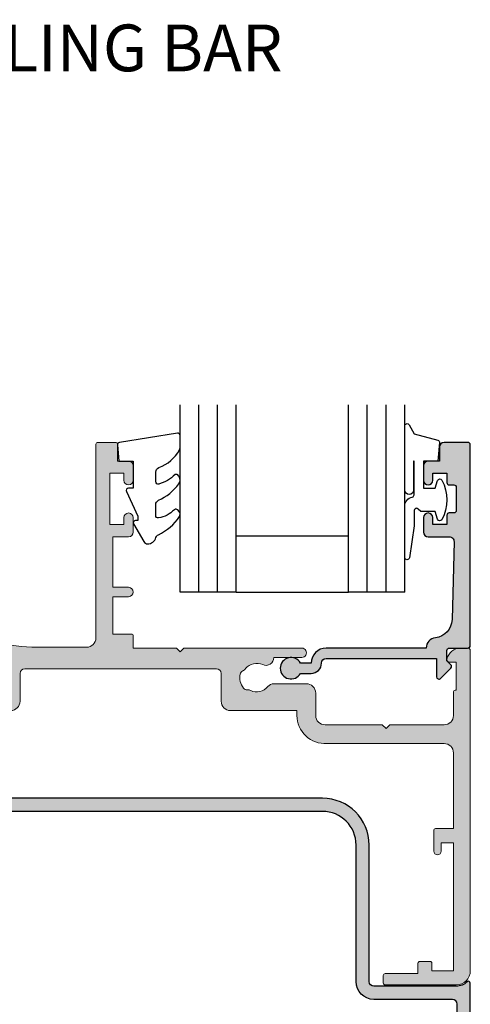
# Model space of a CAD drawing. Units: millimetres. Extents: x 0 to 354, y 0 to 482.
# Drawn here: x 175 to 223, y 103 to 208 of the extents above; entities that cross this region are included whole.
import ezdxf

# ---------------------------------------------------------------- set-up
doc = ezdxf.new("R2010")
doc.units = ezdxf.units.MM
for name, color, linetype in [('APL Hatch', 253, 'Continuous'), ('APL Joinery', 2, 'Continuous'), ('APL Notes', 7, 'Continuous')]:
    doc.layers.add(name, color=color, linetype=linetype)
doc.styles.add('Arial-Regular', font='ARIAL.TTF')

# ---------------------------------------------------------------- blocks, each defined once
blk = doc.blocks.new('04444')
at = {"layer": 'APL Hatch'}
h = blk.add_hatch(color=256, dxfattribs=at)
edge = h.paths.add_edge_path(flags=16)
edge.add_line((31.89934573747225, 67.74998053929663), (-19.04999999999799, 67.74998053929666))
edge.add_arc((-19.04999999999799, 66.74998053929666), 1, 90, 180)
edge.add_line((-20.04999999999799, 66.74998053929666), (-20.04999999999797, 15.80063480182644))
edge.add_arc((-16.44999999999797, 15.80063480182645), 3.600000000000001, 180.0000000000001, 270)
edge.add_line((-16.44999999999797, 12.20063480182645), (-1.849999999999993, 12.20063480182644))
edge.add_arc((-1.849999999999995, 10.30063480182644), 1.9, 0, 89.99999999999989, ccw=False)
edge.add_line((0.0500000000000056, 10.30063480182644), (0.05000000000000204, 1.9))
edge.add_arc((0.550000000000002, 1.9), 0.5, 180, 270)
edge.add_line((0.550000000000002, 1.4), (46.19998053929866, 1.4))
edge.add_arc((46.19998053929866, 1.500000000000001), 0.1000000000000008, 270, 359.9999999999997)
edge.add_line((46.29998053929867, 1.5), (46.29998053929867, 47.14998053929866))
edge.add_arc((45.79998053929867, 47.14998053929866), 0.5, 0, 90)
edge.add_line((45.79998053929867, 47.64998053929866), (37.39934573747224, 47.64998053929866))
edge.add_arc((37.39934573747225, 49.54998053929866), 1.899999999999999, 180, 269.9999999999998, ccw=False)
edge.add_line((35.49934573747224, 49.54998053929866), (35.49934573747223, 64.14998053929664))
edge.add_arc((31.89934573747224, 64.14998053929664), 3.599999999999991, 0, 89.99999999999994)
edge = h.paths.add_edge_path()
edge.add_line((46.1999805392988, 49.04998053929867), (37.39934573747224, 49.04998053929866))
edge.add_arc((37.39934573747224, 49.54998053929866), 0.5, 180, 270, ccw=False)
edge.add_line((36.89934573747224, 49.54998053929866), (36.89934573747223, 64.14998053929664))
edge.add_arc((31.89934573747223, 64.14998053929664), 5, 0, 89.99999999999984)
edge.add_line((31.89934573747225, 69.14998053929664), (-19.34999999999797, 69.14998053929666))
edge.add_arc((-19.34999999999797, 69.64998053929666), 0.5, 180, 270, ccw=False)
edge.add_line((-19.84999999999797, 69.64998053929666), (-19.84999999999796, 89.00032266181998))
edge.add_arc((-18.84999999999796, 89.00032266181998), 1, 90, 180, ccw=False)
edge.add_line((-18.84999999999796, 90.00032266181998), (-15.4399784393995, 90.00032266181996))
edge.add_arc((-15.43997843939944, 89.50032266181995), 0.5000000000000142, 28.86572741501709, 90.00000000000671, ccw=False)
edge.add_arc((-12.90029341955924, 90.90032266181998), 2.400000000000119, 208.8657274150043, 269.9999999999972)
edge.add_line((-12.90029341955936, 88.50032266181987), (-10.60045685836188, 88.50032266181987))
edge.add_arc((-10.60045685836188, 89.30032266181993), 0.8000000000000682, 270, 450)
edge.add_line((-10.60045685836188, 90.10032266182), (-12.90029341955936, 90.10032266181989))
edge.add_arc((-12.90029341955936, 90.90032266181997), 0.8000000000000824, 149.9999999999972, 270, ccw=False)
edge.add_arc((-13.76631882334378, 91.40032266182006), 0.1999999999999419, 329.9999999999876, 450.0000000000157)
edge.add_line((-13.76631882334384, 91.60032266182), (-20.94999999999798, 91.60032266182))
edge.add_arc((-20.94999999999798, 91.10032266182), 0.5, 90, 180)
edge.add_line((-21.44999999999798, 91.10032266182), (-21.44999999999799, 70.14998053929666))
edge.add_arc((-22.44999999999799, 70.14998053929666), 1, -90, 0, ccw=False)
edge.add_line((-22.44999999999799, 69.14998053929666), (-43.40034212252132, 69.14998053929666))
edge.add_arc((-43.40034212252132, 68.64998053929666), 0.5, 90, 180)
edge.add_line((-43.90034212252132, 68.64998053929666), (-43.90034212252132, 61.46629936264252))
edge.add_arc((-43.70034212252138, 61.46629936264246), 0.1999999999999389, 179.9999999999837, 300.0000000000124)
edge.add_arc((-43.20034212252129, 60.60027395885804), 0.8000000000000843, 0, 120.0000000000029, ccw=False)
edge.add_line((-42.40034212252121, 60.60027395885804), (-42.40034212252132, 58.30043739766056))
edge.add_arc((-41.60034212252125, 58.30043739766056), 0.8000000000000682, 180, 360)
edge.add_line((-40.80034212252119, 58.30043739766056), (-40.80034212252119, 60.60027395885804))
edge.add_arc((-43.20034212252131, 60.60027395885793), 2.400000000000119, 2.714073328182066e-12, 61.13427258499556)
edge.add_arc((-41.80034212252127, 63.13995897869812), 0.5000000000000157, 179.9999999999935, 241.1342725849829, ccw=False)
edge.add_line((-42.30034212252129, 63.13995897869817), (-42.3003421225213, 66.54998053929664))
edge.add_arc((-41.3003421225213, 66.54998053929664), 1, 90, 180, ccw=False)
edge.add_line((-41.3003421225213, 67.54998053929664), (-21.94999999999799, 67.54998053929664))
edge.add_arc((-21.94999999999799, 67.04998053929664), 0.5, 0, 90, ccw=False)
edge.add_line((-21.44999999999799, 67.04998053929664), (-21.44999999999797, 15.80063480182643))
edge.add_arc((-16.44999999999797, 15.80063480182645), 5, 180.0000000000001, 270)
edge.add_line((-16.44999999999797, 10.80063480182645), (-1.849999999999994, 10.80063480182644))
edge.add_arc((-1.849999999999994, 10.30063480182644), 0.5, 0, 89.99999999999989, ccw=False)
edge.add_line((-1.349999999999994, 10.30063480182644), (-1.349999999999998, 1.499999999999872))
edge.add_arc((-3.000000000000004, 1.499999999999865), 1.650000000000005, -44.644246425719814, 2.8421709430404007e-13, ccw=False)
edge.add_arc((-1.683755341890901, 0.2000000000000597), 0.2000000000000596, 135.3557535743273, 269.9999999999837)
edge.add_line((-1.683755341890958, 0), (46.19998053929866, 0))
edge.add_arc((46.19998053929866, 1.5), 1.5, 270, 360)
edge.add_line((47.69998053929866, 1.5), (47.69998053929867, 49.38373588118962))
edge.add_arc((47.4999805392986, 49.38373588118957), 0.2000000000000668, 1.628443996908777e-11, 134.6442464256698)
edge.add_arc((46.19998053929881, 50.69998053929868), 1.650000000000007, 269.9999999999995, 314.6442464257195, ccw=False)
at = {"layer": 'APL Joinery'}
for points in [[(46.1999805392988, 49.04998053929867), (37.39934573747224, 49.04998053929866, -0.414213562373095), (36.89934573747224, 49.54998053929866), (36.89934573747223, 64.14998053929664, 0.4142135623730942), (31.89934573747225, 69.14998053929664), (-19.34999999999797, 69.14998053929666, -0.414213562373095), (-19.84999999999797, 69.64998053929666), (-19.84999999999796, 89.00032266181998, -0.414213562373095), (-18.84999999999796, 90.00032266181998), (-15.4399784393995, 90.00032266181996, -0.2732608139402959), (-15.00210171184083, 89.74170197216486, 0.2732608139403113), (-12.90029341955936, 88.50032266181987), (-10.60045685836188, 88.50032266181987, 0.9999999999999999), (-10.60045685836188, 90.10032266182), (-12.90029341955936, 90.10032266181989, -0.5773502691896419), (-13.59311374258697, 91.30032266182005, 0.5773502691897898), (-13.76631882334384, 91.60032266182), (-20.94999999999798, 91.60032266182, 0.414213562373095), (-21.44999999999798, 91.10032266182), (-21.44999999999799, 70.14998053929666, -0.414213562373095), (-22.44999999999799, 69.14998053929666), (-43.40034212252132, 69.14998053929666, 0.414213562373095), (-43.90034212252132, 68.64998053929666), (-43.90034212252132, 61.46629936264252, 0.5773502691897928), (-43.60034212252137, 61.29309428188564, -0.5773502691896424), (-42.40034212252121, 60.60027395885804), (-42.40034212252132, 58.30043739766056, 0.9999999999999999), (-40.80034212252119, 58.30043739766056), (-40.80034212252119, 60.60027395885804, 0.273260813940311), (-42.04172143286618, 62.70208225113952, -0.2732608139402948), (-42.30034212252129, 63.13995897869817), (-42.3003421225213, 66.54998053929664, -0.414213562373095), (-41.3003421225213, 67.54998053929664), (-21.94999999999799, 67.54998053929664, -0.414213562373095), (-21.44999999999799, 67.04998053929664), (-21.44999999999797, 15.80063480182644, 0.4142135623730943), (-16.44999999999797, 10.80063480182645), (-1.849999999999994, 10.80063480182644, -0.4142135623730948), (-1.349999999999994, 10.30063480182644), (-1.349999999999998, 1.499999999999872, -0.1972991791518572), (-1.82605206168662, 0.3405405405405119, 0.6659356650514701), (-1.683755341890958, 0), (46.19998053929866, 0, 0.414213562373095), (47.69998053929866, 1.5), (47.69998053929867, 49.38373588118962, 0.6659356650514607), (47.35943999875816, 49.52603260098529, -0.1972991791518572)], [(31.89934573747225, 67.74998053929663), (-19.04999999999799, 67.74998053929666, 0.4142135623730951), (-20.04999999999799, 66.74998053929666), (-20.04999999999797, 15.80063480182644, 0.4142135623730943), (-16.44999999999797, 12.20063480182645), (-1.849999999999993, 12.20063480182644, -0.4142135623730948), (0.0500000000000056, 10.30063480182644), (0.05000000000000204, 1.9, 0.4142135623730951), (0.550000000000002, 1.4), (46.19998053929866, 1.4, 0.414213562373095), (46.29998053929867, 1.5), (46.29998053929867, 47.14998053929866, 0.4142135623730954), (45.79998053929867, 47.64998053929866), (37.39934573747224, 47.64998053929866, -0.414213562373095), (35.49934573747224, 49.54998053929866), (35.49934573747223, 64.14998053929664, 0.4142135623730942)]]:
    blk.add_lwpolyline(points, format="xyb", close=True, dxfattribs=at)
blk = doc.blocks.new('9010250L')
at = {"layer": 'APL Joinery', "color": 252, "linetype": 'Continuous', "flags": 128}
blk.add_lwpolyline([(6.44703759769132, -5.223814239082557, 0.4340964952257526), (6.082059843849578, -5.209309034231907, -0.153614589390684), (4.392218231910363, -6.07734832546916, -0.4648333009751577), (4.099999995644225, -5.830938868413284), (4.099999995644225, -4.651571529013864, -0.2915390373815183), (4.388800495363284, -4.198366530055267, 0.122912838877769), (6.562729700677011, -2.437914397185935, 0.3152263475814818), (6.589934938151799, -1.65590357798196), (6.531087620156512, -1.56528665478649, 0.3630140704661038), (6.163200698857011, -1.45213248458775, -0.1219902707494916), (4.419208430897243, -2.458282191302047, -0.4989702342470917), (4.099999995644225, -2.218052733304404), (4.099999995644339, -1.172807613642931, -0.3136800272017972), (4.426224443366351, -0.7039770926329396, 0.1785411124350255), (6.636586807422759, 1.189434005323065, 0.1279718777770436), (6.699999995644248, 1.433138653988337), (6.699999995644248, 2.726869383082615, 0.4607623830565046), (6.411090109705128, 2.973822862054263), (0.2110901140605677, 1.996953478971591, 0.3941429072290372), (0.0009513254767767876, 1.728211064312987), (0.1521502017843375, -1.989519660128281e-13), (1.699999995644248, -1.989519660128281e-13), (1.699999995644248, -2.90000000000029), (1.199999995644248, -2.90000000000029, 0.5486826681767416), (0.9734438043265214, -3.255699064213772), (2.199999995644248, -5.884709086297931), (2.199999995644248, -6.364392571535035), (1.936602536022974, -6.364392571535035, 0.5773502691896264), (1.731698725455132, -6.719296382103011), (2.825833020563948, -8.614392571535035, 0.2487009021145858), (3.222789489242928, -8.86309082503756, 0.3109226116934106), (4.122894280104049, -8.173236848605242, -0.2088596723963019), (4.388553045802766, -7.873849532333892, 0.1426663047989766), (6.629698845771202, -5.921497873062123, 0.3321417186747404), (6.592250122233565, -5.392085433604805)], format="xyb", close=True, dxfattribs=at)
blk = doc.blocks.new('6Glass', base_point=(101.8368839708302, 399.4111348733001))
at = {"layer": 'APL Joinery', "color": 7}
for p, q in [((89.33688397083029, 412.4111348732999), (95.33688397083029, 412.4111348732999)), ((89.33688397083029, 412.4111348732999), (89.33688397083029, 392.4111348732999)), ((95.33688397083029, 412.4111348732999), (95.33688397083029, 392.4111348732999))]:
    blk.add_line(p, q, dxfattribs=at)
at = {"layer": 'APL Joinery', "color": 8}
for p, q in [((91.33688397083029, 412.4111348732999), (91.33688397083029, 392.4111348732999)), ((93.33688397083029, 412.4111348732999), (93.33688397083029, 392.4111348732999))]:
    blk.add_line(p, q, dxfattribs=at)
blk = doc.blocks.new('08638', base_point=(265.902225526263, 627.8565575453156))
at = {"layer": 'APL Hatch'}
h = blk.add_hatch(color=256, dxfattribs=at)
edge = h.paths.add_edge_path()
edge.add_arc((282.902225526263, 626.2565575453154), 1.099999999999909, 179.9999999999763, 269.99999999998226, ccw=False)
edge.add_arc((281.3022255262631, 626.2565575453159), 0.5, 0, 90)
edge.add_line((281.3022255262631, 626.7565575453159), (269.5022255262631, 626.7565575453161))
edge.add_line((269.5022255262631, 626.7565575453161), (269.5022255262631, 624.7994507641221))
edge.add_arc((269.252225526263, 624.7994507641221), 0.2500000000001705, -134.99999999999068, 0, ccw=False)
edge.add_line((269.0754488309663, 624.6226740688253), (267.9754488309682, 625.7226740688242))
edge.add_arc((268.152225526263, 625.8994507641208), 0.249999999998756, 135.0000000002948, 225.0000000002948, ccw=False)
edge.add_line((267.9754488309663, 626.0762274594157), (268.402225526263, 626.5030041547124))
edge.add_line((268.402225526263, 626.5030041547124), (268.4022255262632, 627.6065575453156))
edge.add_arc((268.1522255262632, 627.6065575453154), 0.25, 5.211020790109826e-11, 90.00000000005213)
edge.add_line((268.152225526263, 627.8565575453154), (266.1900934919069, 627.8565575453156))
edge.add_arc((266.190093491907, 628.1444255109595), 0.2878679656439544, 179.9999999999774, 269.9999999999774, ccw=False)
edge.add_line((265.902225526263, 628.1444255109596), (265.9022255262628, 649.6065575453156))
edge.add_arc((266.1522255262628, 649.6065575453156), 0.25, 90, 180, ccw=False)
edge.add_line((266.1522255262628, 649.8565575453156), (268.702225526263, 649.8565575453156))
edge.add_arc((268.7022255262631, 649.3565575453157), 0.4999999999998863, 1.3017142919125035e-11, 90.00000000001302, ccw=False)
edge.add_line((269.202225526263, 649.3565575453158), (269.202225526263, 647.8565575453157))
edge.add_line((269.202225526263, 647.8565575453157), (270.402225526263, 647.8565575453155))
edge.add_arc((270.402225526263, 647.3565575453155), 0.5, 0, 90, ccw=False)
edge.add_line((270.902225526263, 647.3565575453155), (270.902225526263, 645.8065575453155))
edge.add_arc((270.402225526263, 645.8065575453155), 0.5, -180, 0, ccw=False)
edge.add_line((269.902225526263, 645.8065575453155), (269.902225526263, 646.5565575453156))
edge.add_line((269.902225526263, 646.5565575453156), (268.4022255262632, 646.5565575453156))
edge.add_line((268.4022255262632, 646.5565575453156), (268.402225526263, 645.5565575453154))
edge.add_arc((268.152225526263, 645.5565575453154), 0.25, -90, 0, ccw=False)
edge.add_line((268.152225526263, 645.3065575453154), (267.6522255262628, 645.3065575453154))
edge.add_arc((267.6522255262628, 645.0565575453154), 0.25, 90, 180)
edge.add_line((267.4022255262628, 645.0565575453154), (267.4022255262627, 642.5565575453155))
edge.add_arc((267.6522255262628, 642.5565575453154), 0.2500000000001137, 179.9999999999739, 269.999999999987)
edge.add_line((267.6522255262628, 642.3065575453154), (268.152225526263, 642.3065575453155))
edge.add_arc((268.152225526263, 642.0565575453155), 0.25, 0, 90, ccw=False)
edge.add_line((268.402225526263, 642.0565575453155), (268.402225526263, 641.0565575453156))
edge.add_line((268.402225526263, 641.0565575453156), (269.902225526263, 641.0565575453155))
edge.add_line((269.902225526263, 641.0565575453155), (269.902225526263, 641.8065575453155))
edge.add_arc((270.402225526263, 641.8065575453156), 0.5, 1.3017142919125035e-11, 180.000000000013, ccw=False)
edge.add_line((270.902225526263, 641.8065575453157), (270.9022255262632, 640.2565575453157))
edge.add_arc((270.4022255262632, 640.2565575453157), 0.5, -90, 0, ccw=False)
edge.add_line((270.4022255262632, 639.7565575453157), (268.1422839132624, 639.7565575453154))
edge.add_arc((268.1422839132622, 639.2565575453154), 0.5, 89.99999999998046, 181.4465556865555)
edge.add_line((267.6424432595641, 639.2439353065859), (267.852995449367, 630.9060685903966))
edge.add_arc((269.8523580641601, 630.9565575453157), 2.000000000000211, 181.4465556865781, 263.5148335461263)
edge.add_arc((269.5022255262631, 627.8763940422032), 1.099999999999997, 0, 83.51483354612708, ccw=False)
edge.add_line((270.6022255262631, 627.8763940422032), (270.6022255262631, 627.856557545316))
edge.add_line((270.6022255262631, 627.856557545316), (281.3022255262634, 627.8565575453155))
edge.add_arc((281.3022255262632, 626.2565575453154), 1.600000000000023, 8.185452315956354e-12, 89.99999999999392, ccw=False)
edge.add_line((282.9022255262632, 626.2565575453157), (284.0422750324269, 626.2565575453157))
edge.add_arc((285.0522255262633, 625.706557545316), 1.15, -151.42812185765598, 151.4281218577067, ccw=False)
edge.add_line((284.0422750324274, 625.1565575453153), (282.9022255262626, 625.1565575453155))
at = {"layer": 'APL Joinery', "linetype": 'Continuous'}
blk.add_lwpolyline([(282.9022255262626, 625.1565575453155, -0.4142135623731117), (281.8022255262631, 626.2565575453159, 0.414213562373095), (281.3022255262631, 626.7565575453159), (269.5022255262631, 626.7565575453161), (269.5022255262631, 624.7994507641221, -0.6681786379193133), (269.0754488309663, 624.6226740688253), (267.9754488309682, 625.7226740688242, -0.414213562373095), (267.9754488309663, 626.0762274594157), (268.402225526263, 626.5030041547124), (268.4022255262632, 627.6065575453156, 0.4142135623730951), (268.152225526263, 627.8565575453154), (266.1900934919069, 627.8565575453156, -0.414213562373095), (265.902225526263, 628.1444255109596), (265.9022255262628, 649.6065575453156, -0.414213562373095), (266.1522255262628, 649.8565575453156), (268.702225526263, 649.8565575453156, -0.414213562373095), (269.202225526263, 649.3565575453158), (269.202225526263, 647.8565575453157), (270.402225526263, 647.8565575453155, -0.414213562373095), (270.902225526263, 647.3565575453155), (270.902225526263, 645.8065575453155, -0.9999999999999999), (269.902225526263, 645.8065575453155), (269.902225526263, 646.5565575453156), (268.4022255262632, 646.5565575453156), (268.402225526263, 645.5565575453154, -0.4142135623730617), (268.152225526263, 645.3065575453154), (267.6522255262628, 645.3065575453154, 0.414213562373095), (267.4022255262628, 645.0565575453154), (267.4022255262627, 642.5565575453155, 0.414213562373095), (267.6522255262628, 642.3065575453154), (268.152225526263, 642.3065575453155, -0.414213562373095), (268.402225526263, 642.0565575453155), (268.402225526263, 641.0565575453156), (269.902225526263, 641.0565575453155), (269.902225526263, 641.8065575453155, -0.9999999999999999), (270.902225526263, 641.8065575453157), (270.9022255262632, 640.2565575453157, -0.414213562373095), (270.4022255262632, 639.7565575453157), (268.1422839132624, 639.7565575453154, 0.421627766565804), (267.6424432595641, 639.2439353065859), (267.852995449367, 630.9060685903966, 0.3742242816206428), (269.6264661042266, 628.9693552852431, -0.3814371313443093), (270.6022255262631, 627.8763940422032), (270.6022255262631, 627.856557545316), (281.3022255262634, 627.8565575453155, -0.4142135623730284), (282.9022255262632, 626.2565575453157), (284.0422750324269, 626.2565575453157, -3.927182716064489), (284.0422750324274, 625.1565575453153)], format="xyb", close=True, dxfattribs=at)
blk = doc.blocks.new('9010312r', base_point=(399.4634067278245, 339.4121540145172))
at = {"layer": 'APL Joinery', "color": 252, "linetype": 'Continuous', "flags": 128}
blk.add_lwpolyline([(395.7634067278242, 336.2999919725366), (395.7634067278242, 343.1621540145172, -0.7673269879789621), (396.2299130787703, 343.2871540145172), (396.7850145808851, 342.3256900094966), (399.2931562636775, 341.6536354710894, -0.3626955242591878), (399.4775957926651, 341.3914870691883), (399.3134067278245, 339.4121540145172), (397.7634067278242, 339.4121540145172), (397.7634067278242, 336.5121540145171), (399.0135696498364, 336.5121540145171), (399.2752560951168, 337.3376963843301, -0.6640183420487276), (399.7341578851304, 337.3798010733406, -0.250000000000001), (399.7341578851305, 333.1445069556935, -0.6640183420487096), (399.2752560951171, 333.1866116447042), (399.0135696498364, 334.0121540145171), (397.4635696498362, 334.0121540145171), (397.1898787608678, 334.2858449034854, 0.6681785464135807), (396.7631020655712, 334.1090682714504), (396.7631016544432, 332.4843569389276), (396.2607415896308, 329.0715154000631, -0.9294717386060578), (395.7634067278242, 329.1079223518048), (395.7634067278242, 334.5749919747145, -0.3563939586926081), (396.5634067278242, 335.5547878718278, 0.3563939586925716), (396.7634067278242, 335.7997368461061), (396.7634067278242, 339.3871540145172, 0.9999999999999999), (396.7134067278242, 339.3871540145172), (396.7134067278242, 336.2999919725366, -0.9999999999999999), (395.76340673218, 336.2999919725366)], format="xyb", dxfattribs=at)
blk = doc.blocks.new('A$C6DC3226B')
at = {"layer": 'APL Joinery', "color": 7, "ltscale": 3}
for p, q in [((9.307107906022111, 25.00000051896319), (9.307107906022111, 13.00000051896319)), ((15.30710790602211, 25.00000051896319), (15.30710790602211, 13.00000051896319))]:
    blk.add_line(p, q, dxfattribs=at)
at = {"layer": 'APL Joinery', "color": 7, "ltscale": 3, "rotation": 270}
blk.add_blockref('9010250L', (23.30710790602211, 37.69983759695089), dxfattribs=at)
at = {"layer": 'APL Joinery', "ltscale": 3, "extrusion": (0, 0, -1), "xscale": -1, "zscale": -1, "rotation": 270}
for p in [(-22.30710790602188, 37.50000051896313), (-22.307107906022, 19.50000051896313)]:
    blk.add_blockref('6Glass', p, dxfattribs=at)
at = {"layer": 'APL Joinery', "ltscale": 3, "xscale": -1, "rotation": 270}
blk.add_blockref('08638', (3.307107906021656, 5.189629632695869e-07), dxfattribs=at)
at = {"layer": 'APL Joinery', "ltscale": 3, "rotation": 270}
blk.add_blockref('9010312r', (23.30710790602177, 3.300000518962918), dxfattribs=at)
blk = doc.blocks.new('08678')
at = {"layer": 'APL Hatch'}
h = blk.add_hatch(color=256, dxfattribs=at)
edge = h.paths.add_edge_path()
edge.add_arc((42.60015240470164, 17.75062339690923), 1.525003812244621, 232.0323599345711, 307.9676400655434)
edge.add_arc((44.0536021303258, 15.88812530206742), 0.8374980942533041, 19.09279059247382, 127.9676400655494, ccw=False)
edge.add_arc((45.31752455849507, 16.32561958511848), 0.5000000000001584, 199.0927905924803, 269.9999999999984)
edge.add_line((45.31752455849505, 15.82561958511832), (46.00000000117188, 15.82561958511826))
edge.add_arc((46.00000000117188, 13.82561958511826), 2, 0, 90, ccw=False)
edge.add_line((48.00000000117188, 13.82561958511826), (48.00000000117188, 6.400000000000148))
edge.add_line((48.00000000117188, 6.400000000000148), (57.29999700265569, 6.400000000000261))
edge.add_arc((57.2999970026558, 5.700000000000159), 0.7000000000001023, -90, 90.00000000000932, ccw=False)
edge.add_line((57.2999970026558, 5.000000000000057), (46.99999999999977, 5))
edge.add_arc((46.99999999999977, 5.500000000000114), 0.5000000000001137, 180.0000000000065, 270, ccw=False)
edge.add_line((46.49999999999966, 5.500000000000057), (46.49999999999966, 13.72499618775754))
edge.add_arc((45.99999999999966, 13.72499618775754), 0.5, 0, 90)
edge.add_line((45.99999999999966, 14.22499618775754), (39.8001524040385, 14.22499618775754))
edge.add_arc((39.8001524040385, 15.22499618775754), 1, 180, 270, ccw=False)
edge.add_line((38.8001524040385, 15.22499618775754), (38.8001524040385, 18.20000000000209))
edge.add_arc((38.3001524040385, 18.20000000000209), 0.5, 0, 90)
edge.add_line((38.3001524040385, 18.70000000000209), (17.81599132815541, 18.70000000000209))
edge.add_arc((17.81599132815541, 18.20000000000209), 0.5, 90, 180)
edge.add_line((17.31599132815541, 18.20000000000209), (17.31599132815541, 15.2249961877576))
edge.add_arc((16.31599132815541, 15.2249961877576), 1, -90, 0, ccw=False)
edge.add_line((16.31599132815541, 14.2249961877576), (9.221595303580102, 14.22499618775754))
edge.add_line((9.221595303580102, 14.22499618775754), (9.221595303580216, 13.70000000000215))
edge.add_arc((6.215991327492274, 13.70000000000217), 3.005603976087942, 266.5006499320006, 359.99999999999955, ccw=False)
edge.add_line((6.032537624680117, 10.70000000000215), (-6.499999999999773, 10.70000000000221))
edge.add_arc((-6.499999999999773, 9.700000000002206), 1, 90, 180)
edge.add_line((-7.499999999999773, 9.700000000002206), (-7.5, 1.600000000002069))
edge.add_line((-7.5, 1.600000000002069), (-5.600000000000023, 1.600000000002069))
edge.add_arc((-5.600000000000023, 1.400000000002024), 0.2000000000000455, 1.63140612130519e-11, 90, ccw=False)
edge.add_line((-5.399999999999977, 1.40000000000208), (-5.399999999999864, -0.7999999999979082))
edge.add_arc((-5.799999999999955, -0.7999999999979082), 0.4000000000000909, -180, 0, ccw=False)
edge.add_line((-6.200000000000045, -0.7999999999979082), (-6.200000000000045, 0.1000000000020691))
edge.add_line((-6.200000000000045, 0.1000000000020691), (-7.5, 0.1000000000020691))
edge.add_line((-7.5, 0.1000000000020691), (-7.5, -13.59999999999792))
edge.add_line((-7.5, -13.59999999999792), (-5.200000000000273, -13.59999999999792))
edge.add_line((-5.200000000000273, -13.59999999999792), (-5.200000000000273, -12.79999999999791))
edge.add_arc((-5.000000000000256, -12.79999999999794), 0.2000000000000171, 89.99999999999193, 179.9999999999918, ccw=False)
edge.add_line((-5.000000000000227, -12.59999999999792), (-3.900000000000205, -12.59999999999798))
edge.add_arc((-3.900000000000205, -12.79999999999791), 0.1999999999999318, 0, 90, ccw=False)
edge.add_line((-3.700000000000273, -12.79999999999791), (-3.700000000000273, -13.89999999999793))
edge.add_line((-3.700000000000273, -13.89999999999793), (-0.2000000000000455, -13.89999999999787))
edge.add_arc((-0.2000000000000455, -14.09999999999792), 0.2000000000000455, 0, 90, ccw=False)
edge.add_line((0, -14.09999999999792), (0, -14.89999999999793))
edge.add_arc((-0.2000000000000171, -14.8999999999979), 0.2000000000000171, 269.99999999999187, 359.99999999999187, ccw=False)
edge.add_line((-0.2000000000000455, -15.09999999999792), (-7.800000000000068, -15.09999999999792))
edge.add_arc((-7.800000000000068, -13.59999999999792), 1.5, 180, 270, ccw=False)
edge.add_line((-9.300000000000068, -13.59999999999792), (-9.300000000000068, 20.65000000000208))
edge.add_arc((-9.050000000000068, 20.65000000000208), 0.25, 90, 180, ccw=False)
edge.add_line((-9.050000000000068, 20.90000000000208), (-8.27474487139159, 20.90000000000214))
edge.add_arc((-8.274744871391595, 19.40000000000214), 1.499999999999993, 11.536959032815673, 89.99999999999977, ccw=False)
edge.add_arc((-7.05000000000016, 19.65000000000217), 0.2500000000001399, -89.99999999997902, 11.536959032804873, ccw=False)
edge.add_line((-7.050000000000068, 19.40000000000202), (-7.800000000000068, 19.40000000000208))
edge.add_line((-7.800000000000068, 19.40000000000208), (-7.800000000000068, 16.40000000000208))
edge.add_line((-7.800000000000068, 16.40000000000208), (-7.699999999999818, 16.40000000000214))
edge.add_arc((-7.699999999999818, 16.20000000000209), 0.2000000000000455, 0, 90, ccw=False)
edge.add_line((-7.499999999999773, 16.20000000000209), (-7.5, 13.70000000000215))
edge.add_arc((-6.5, 13.70000000000215), 1, 180, 270)
edge.add_line((-6.5, 12.70000000000215), (-0.7000000000000455, 12.70000000000215))
edge.add_line((-0.7000000000000455, 12.70000000000215), (-0.3000000000000682, 12.30000000000206))
edge.add_line((-0.3000000000000682, 12.30000000000206), (0.1000000000000227, 12.70000000000215))
edge.add_line((0.1000000000000227, 12.70000000000215), (6.215991327492247, 12.70000000000215))
edge.add_arc((6.215991327492247, 13.70000000000215), 1, 270, 360)
edge.add_line((7.215991327492247, 13.70000000000215), (7.215991327492247, 16.10000000028026))
edge.add_arc((8.215991327492247, 16.10000000028026), 1, 90, 180, ccw=False)
edge.add_line((8.215991327492247, 17.10000000028026), (11.68057184447844, 17.10000000028026))
edge.add_arc((11.68057184447851, 16.26250190602698), 0.8374980942532844, 39.02270559316207, 90.00000000000512, ccw=False)
edge.add_arc((13.5159913274923, 17.7500000000022), 1.525003812244683, 219.022705593151, 294.9579857241324)
edge.add_arc((14.51285742702345, 15.6081145600658), 0.8374980942531708, 88.962586090797, 114.9579857241294, ccw=False)
edge.add_arc((14.53707323008848, 16.94539341917232), 0.5000000000001655, 268.9625860908094, 321.7620963301682)
edge.add_arc((13.5159913274922, 17.75000000000205), 1.800000000663297, 321.762096330164, 372.2185949871879)
edge.add_arc((14.78654276441137, 18.02513459954564), 0.5000000000004627, 12.21859498718127, 65.01810522657337)
edge.add_arc((15.35141081050377, 19.23749809397918), 0.8374980942528915, 219.0227055932108, 245.01810522654858, ccw=False)
edge.add_arc((13.51599132749223, 17.750000000002), 1.525003812244566, 39.02270559323466, 114.9579857242386)
edge.add_arc((12.51912522795702, 19.89188543993662), 0.8374980942533928, 179.4448496990512, 294.95798572423917, ccw=False)
edge.add_line((11.68166644581129, 19.90000000000174), (8.699999999999932, 19.9000000000018))
edge.add_arc((8.700000000000045, 20.40000000000197), 0.5000000000001705, 89.99999999997402, 269.999999999987, ccw=False)
edge.add_line((8.700000000000273, 20.90000000000214), (21.29999999999995, 20.90000000000208))
edge.add_line((21.29999999999995, 20.90000000000208), (21.69999999999993, 20.50000000000199))
edge.add_line((21.69999999999993, 20.50000000000199), (22.10000000000014, 20.90000000000208))
edge.add_line((22.10000000000014, 20.90000000000208), (26.69999999999993, 20.90000000000208))
edge.add_line((26.69999999999993, 20.90000000000208), (26.70000000000005, 22.20000000000215))
edge.add_arc((26.89999999999998, 22.20000000000221), 0.1999999999999318, 90, 180.0000000000163, ccw=False)
edge.add_line((26.89999999999998, 22.40000000000214), (28.9000000000002, 22.40000000000208))
edge.add_line((28.9000000000002, 22.40000000000208), (28.9000000000002, 26.40000000000208))
edge.add_line((28.9000000000002, 26.40000000000208), (27.20000000000005, 26.40000000000208))
edge.add_arc((27.20000000000005, 26.90000000000208), 0.5, 90, 270, ccw=False)
edge.add_line((27.20000000000005, 27.40000000000208), (28.9000000000002, 27.40000000000208))
edge.add_line((28.9000000000002, 27.40000000000208), (28.9000000000002, 32.80000000000206))
edge.add_line((28.9000000000002, 32.80000000000206), (27.19999999999993, 32.80000000000206))
edge.add_arc((27.19999999999993, 33.30000000000206), 0.5, 180, 270, ccw=False)
edge.add_line((26.69999999999993, 33.30000000000206), (26.69999999999993, 34.85000000000201))
edge.add_arc((27.19999999999993, 34.85000000000201), 0.5, 0, 180, ccw=False)
edge.add_line((27.69999999999993, 34.85000000000201), (27.69999999999993, 34.10000000000201))
edge.add_line((27.69999999999993, 34.10000000000201), (29.19999999999993, 34.10000000000201))
edge.add_line((29.19999999999993, 34.10000000000201), (29.19999999999993, 39.60000000000298))
edge.add_line((29.19999999999993, 39.60000000000298), (27.70000000000016, 39.60000000000298))
edge.add_line((27.70000000000016, 39.60000000000298), (27.69999999999993, 38.85000000000207))
edge.add_arc((27.19999999999993, 38.85000000000207), 0.5, -180, 0, ccw=False)
edge.add_line((26.69999999999993, 38.85000000000207), (26.69999999999993, 40.40000000000214))
edge.add_arc((27.19999999999993, 40.40000000000214), 0.5, 90, 180, ccw=False)
edge.add_line((27.19999999999993, 40.90000000000214), (28.4000000000002, 40.90000000000208))
edge.add_line((28.4000000000002, 40.90000000000208), (28.40000000000032, 42.70000000000215))
edge.add_arc((28.60000000000039, 42.70000000000212), 0.2000000000000739, 90.00000000000807, 179.9999999999918, ccw=False)
edge.add_line((28.60000000000036, 42.90000000000219), (30.5, 42.90000000000214))
edge.add_arc((30.49999999999989, 42.70000000000209), 0.2000000000000455, 0, 89.99999999996737, ccw=False)
edge.add_line((30.69999999999993, 42.70000000000209), (30.70000000000005, 22.0000000000021))
edge.add_arc((31.70000000000007, 22.00000000000213), 1.000000000000028, 180.0000000000016, 269.9999999999984)
edge.add_line((31.70000000000005, 21.0000000000021), (36.95421535940443, 21.00000000000216))
edge.add_arc((36.95421535940445, 39.00000000000247), 18.00000000000031, 269.9999999999999, 298.9550243718608)
edge.add_arc((44.70018205181986, 25.00000000000192), 1.999999999999552, 298.9550243718608, 360.0000000000068)
edge.add_line((46.70018205181941, 25.00000000000216), (46.70018205181918, 25.70845599941816))
edge.add_arc((48.00018205181927, 25.70845599941818), 1.300000000000082, 95.01481647922662, 180.0000000000007, ccw=False)
edge.add_line((47.88654469403787, 27.00347976403282), (51.23908461236033, 27.29766261116208))
edge.add_arc((51.30027395885816, 26.60034212252339), 0.7000000000000999, -90, 95.0148164792385, ccw=False)
edge.add_line((51.30027395885816, 25.90034212252328), (48.00018205181937, 25.90034212252328))
edge.add_line((48.00018205181937, 25.90034212252328), (48.00018205180891, 24.25166852264647))
edge.add_arc((46.00018205181925, 24.25166852264681), 1.999999999989654, 330.07356513335316, 359.9999999999901, ccw=False)
edge.add_arc((44.70018205182533, 25.00000000000757), 3.499999999987365, 298.9550243717413, 330.07356513323276, ccw=False)
edge.add_arc((36.95421535935684, 38.99999999997638), 19.49999999998605, 293.4165284336373, 298.9550243720209, ccw=False)
edge.add_arc((44.9027622859853, 20.6465197074542), 0.500740913610503, 113.416528433458, 228.1761111843649)
edge.add_arc((44.05360213032633, 19.61312149175098), 0.8374980942538865, -127.96764006555401, 52.032188712723894, ccw=False)
edge.add_arc((42.60015240470153, 17.75062339690922), 1.525003812244386, 52.03235993443924, 127.9676400654634)
edge.add_arc((41.14670267907999, 19.6131214917528), 0.8374980942533314, 281.9722404321674, 307.96764006547954, ccw=False)
edge.add_arc((41.42415028504549, 18.30471636409682), 0.5000000000004378, 101.9722404321425, 154.7717506714651)
edge.add_arc((42.60015240470182, 17.75062339690901), 1.8000000006632, 154.7717506714872, 205.2282493285298)
edge.add_arc((41.42415028504557, 17.19653042972062), 0.5000000000002731, 205.2282493285326, 258.0277595678967)
edge.add_arc((41.1467026790812, 15.88812530206492), 0.837498094252982, 52.03235993454808, 78.02775956788071, ccw=False)
at = {"layer": 'APL Joinery', "linetype": 'Continuous', "lineweight": 0}
blk.add_lwpolyline([(41.66194517346912, 16.5483739142212, 0.3440117692688345), (43.53835963593656, 16.54837391422308, -0.5143431142500389), (44.84502951958621, 16.16207008739173, 0.3196562203749148), (45.31752455849505, 15.82561958511832), (46.00000000117188, 15.82561958511826, -0.414213562373095), (48.00000000117188, 13.82561958511826), (48.00000000117188, 6.400000000000148), (57.29999700265569, 6.400000000000261, -1.000000000000081), (57.2999970026558, 5.000000000000057), (46.99999999999977, 5, -0.4142135623730617), (46.49999999999966, 5.500000000000057), (46.49999999999966, 13.72499618775754, 0.414213562373095), (45.99999999999966, 14.22499618775754), (39.8001524040385, 14.22499618775754, -0.414213562373095), (38.8001524040385, 15.22499618775754), (38.8001524040385, 18.20000000000209, 0.414213562373095), (38.3001524040385, 18.70000000000209), (17.81599132815541, 18.70000000000209, 0.414213562373095), (17.31599132815541, 18.20000000000209), (17.31599132815541, 15.2249961877576, -0.414213562373095), (16.31599132815541, 14.2249961877576), (9.221595303580102, 14.22499618775754), (9.221595303580216, 13.70000000000215, -0.4322173332770392), (6.032537624680117, 10.70000000000215), (-6.499999999999773, 10.70000000000221, 0.414213562373095), (-7.499999999999773, 9.700000000002206), (-7.5, 1.600000000002069), (-5.600000000000023, 1.600000000002069, -0.4142135623730118), (-5.399999999999977, 1.40000000000208), (-5.399999999999864, -0.7999999999979082, -0.9999999999999999), (-6.200000000000045, -0.7999999999979082), (-6.200000000000045, 0.1000000000020691), (-7.5, 0.1000000000020691), (-7.5, -13.59999999999792), (-5.200000000000273, -13.59999999999792), (-5.200000000000273, -12.79999999999791, -0.414213562373095), (-5.000000000000227, -12.59999999999792), (-3.900000000000205, -12.59999999999798, -0.414213562373095), (-3.700000000000273, -12.79999999999791), (-3.700000000000273, -13.89999999999793), (-0.2000000000000455, -13.89999999999787, -0.414213562373095), (0, -14.09999999999792), (0, -14.89999999999793, -0.414213562373095), (-0.2000000000000455, -15.09999999999792), (-7.800000000000068, -15.09999999999792, -0.414213562373095), (-9.300000000000068, -13.59999999999792), (-9.300000000000068, 20.65000000000208, -0.414213562373095), (-9.050000000000068, 20.90000000000208), (-8.27474487139159, 20.90000000000214, -0.356393958692598), (-6.805051025721696, 19.70000000000215, -0.4744978678079126), (-7.050000000000068, 19.40000000000202), (-7.800000000000068, 19.40000000000208), (-7.800000000000068, 16.40000000000208), (-7.699999999999818, 16.40000000000214, -0.414213562373095), (-7.499999999999773, 16.20000000000209), (-7.5, 13.70000000000215, 0.414213562373095), (-6.5, 12.70000000000215), (-0.7000000000000455, 12.70000000000215), (-0.3000000000000682, 12.30000000000206), (0.1000000000000227, 12.70000000000215), (6.215991327492247, 12.70000000000215, 0.414213562373095), (7.215991327492247, 13.70000000000215), (7.215991327492247, 16.10000000028026, -0.414213562373095), (8.215991327492247, 17.10000000028026), (11.68057184447844, 17.10000000028026, -0.226172756148961), (12.33122118996744, 16.7898144197157, 0.3440117692688793), (14.15947212126491, 16.36740494164036, -0.1139152748892414), (14.52802058052998, 16.44547537635316, 0.2345456279508703), (14.92979703857918, 16.63592934978021, 0.2237853363051945), (15.27521639374697, 18.13095559931617, 0.2345456279510232), (14.9977086900002, 18.47835524323995, -0.1139152748892648), (14.7007614650156, 18.71018558029016, 0.3440117692689895), (12.8725105337171, 19.13259505836254, -0.5515352456530598), (11.68166644581129, 19.90000000000174), (8.699999999999932, 19.9000000000018, -1.000000000000114), (8.700000000000273, 20.90000000000214), (21.29999999999995, 20.90000000000208), (21.69999999999993, 20.50000000000199), (22.10000000000014, 20.90000000000208), (26.69999999999993, 20.90000000000208), (26.70000000000005, 22.20000000000215, -0.4142135623731781), (26.89999999999998, 22.40000000000214), (28.9000000000002, 22.40000000000208), (28.9000000000002, 26.40000000000208), (27.20000000000005, 26.40000000000208, -0.9999999999999999), (27.20000000000005, 27.40000000000208), (28.9000000000002, 27.40000000000208), (28.9000000000002, 32.80000000000206), (27.19999999999993, 32.80000000000206, -0.414213562373095), (26.69999999999993, 33.30000000000206), (26.69999999999993, 34.85000000000201, -0.9999999999999999), (27.69999999999993, 34.85000000000201), (27.69999999999993, 34.10000000000201), (29.19999999999993, 34.10000000000201), (29.19999999999993, 39.60000000000298), (27.70000000000016, 39.60000000000298), (27.69999999999993, 38.85000000000207, -0.9999999999999999), (26.69999999999993, 38.85000000000207), (26.69999999999993, 40.40000000000214, -0.414213562373095), (27.19999999999993, 40.90000000000214), (28.4000000000002, 40.90000000000208), (28.40000000000032, 42.70000000000215, -0.4142135623730118), (28.60000000000036, 42.90000000000219), (30.5, 42.90000000000214, -0.4142135623729286), (30.69999999999993, 42.70000000000209), (30.70000000000005, 22.0000000000021, 0.4142135623730785), (31.70000000000005, 21.0000000000021), (36.95421535940443, 21.00000000000216, 0.1270166537925873), (45.66842788837153, 23.25000000000233, 0.2728421326631841), (46.70018205181941, 25.00000000000216), (46.70018205181918, 25.70845599941816, -0.3888043079714917), (47.88654469403787, 27.00347976403282), (51.23908461236033, 27.29766261116208, -1.044748832512542), (51.30027395885816, 25.90034212252328), (48.00018205181937, 25.90034212252328), (48.00018205180891, 24.25166852264647, -0.1313259594335767), (47.73351538514305, 23.25389321951127, -0.136620875811071), (46.39461226577862, 21.93750000001512, -0.02417095295587901), (44.70376152560937, 21.10601960944905, 0.5472548167821746), (44.56884659778927, 20.2733685641623, -0.999998505809713), (43.53835963593667, 18.95287287959491, 0.3440117692690878), (41.66194517346844, 18.9528728795965, -0.1139152748891516), (41.3204314060589, 18.79384047323703, 0.2345456279507032), (40.97184177771567, 18.51782904367622, 0.2237853363052803), (40.97184177771589, 16.98341775014131, 0.2345456279508953), (41.32043140605936, 16.7074063205805, -0.1139152748892422)], format="xyb", close=True, dxfattribs=at)

msp = doc.modelspace()

# ---------------------------------------------------------------- block references
at = {"layer": 'APL Joinery', "color": 2, "ltscale": 3, "rotation": 90}
msp.add_blockref('A$C6DC3226B', (222.7097782874077, 137.3104607551842), dxfattribs=at)
at = {"layer": 'APL Joinery', "color": 2, "ltscale": 3, "xscale": -1}
msp.add_blockref('08678', (213.4096148420764, 119.717568661203), dxfattribs=at)
at = {"layer": 'APL Joinery', "color": 2, "ltscale": 3}
msp.add_blockref('04444', (175.0096343027778, 55.41758812190737), dxfattribs=at)

# ---------------------------------------------------------------- texts
at = {"layer": 'APL Notes', "style": 'Arial-Regular'}
msp.add_text('135º COUPLING BAR', height=5, dxfattribs=at).set_placement((138.5152315579924, 202.2844706150914))

doc.saveas('drawing.dxf')
